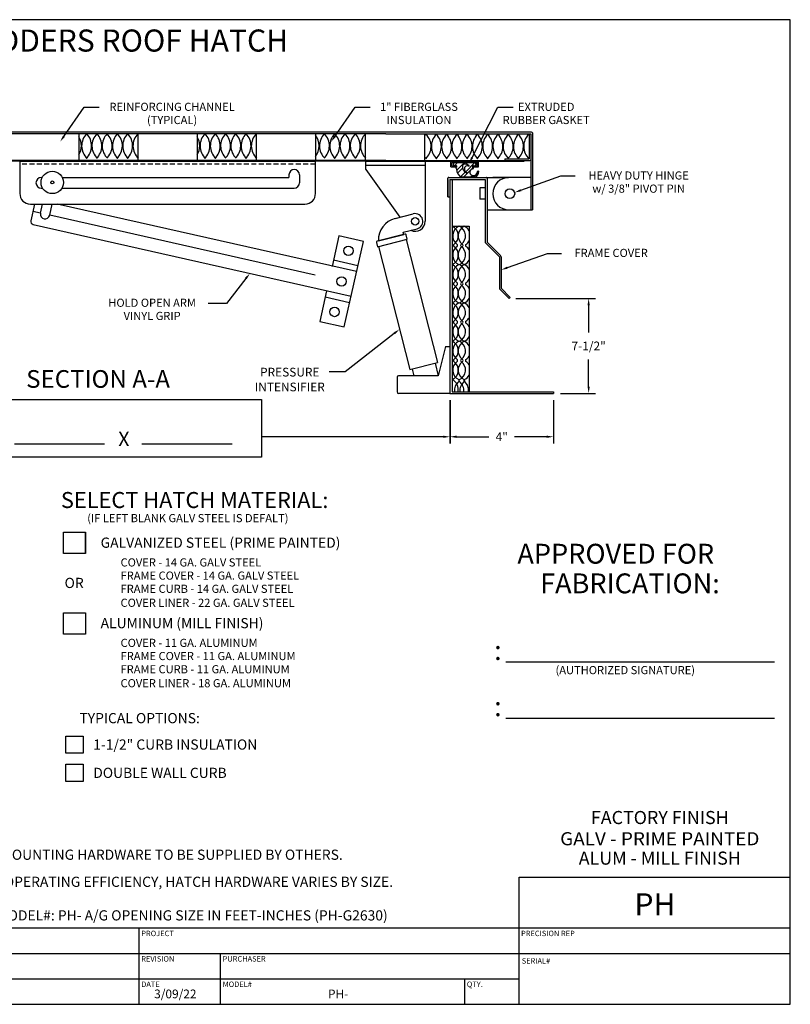
# Model space of a CAD drawing. Extents: x -6 to 269, y -7 to 192.
# Drawn here: x 113 to 269, y -7 to 192 of the extents above; entities that cross this region are included whole.
import ezdxf
from ezdxf.enums import TextEntityAlignment as Align

# ---------------------------------------------------------------- set-up
doc = ezdxf.new("R2010")
doc.units = 0
doc.header["$LTSCALE"] = 4
doc.header["$MEASUREMENT"] = 0
doc.header["$PDMODE"] = 33
doc.linetypes.add('HIDDEN', pattern=[0.375, 0.25, -0.125])
doc.layers.get('0').update_dxf_attribs({"linetype": 'CONTINUOUS'})
doc.layers.get('DEFPOINTS').update_dxf_attribs({"linetype": 'CONTINUOUS'})
doc.styles.add('CAT_BORDER$0$ROMANS', font='romans')
doc.styles.add('ROMANS', font='romans')
doc.styles.add('STYLE1', font='romanc.shx')
doc.dimstyles.get("Standard").update_dxf_attribs({"dimtxt": 0.18, "dimasz": 0.18, "dimexe": 0.18, "dimexo": 0.0625, "dimgap": 0.09, "dimtad": 0, "dimtih": 1, "dimtoh": 1, "dimdec": 4, "dimzin": 0, "dimdsep": 46, "dimtxsty": 'STANDARD', "dimcen": 0.09, "dimadec": 0, "dimazin": 0, "dimtfac": 1, "dimtdec": 4, "dimtofl": 0, "dimtmove": 0, "dimatfit": 3, "dimfxl": 1, "dimtolj": 1, "dimtzin": 0, "dimarcsym": 0})

# ---------------------------------------------------------------- blocks, each defined once
blk = doc.blocks.new('*X0')
at = {"color": 0}
for p, q in [((90.808, 31.411), (90.932, 31.535)), ((90.892, 31.23), (91.197, 31.535)), ((91.242, 31.182), (91.595, 31.535)), ((91.264, 31.469), (91.33, 31.535)), ((90.772, 31.507), (90.794, 31.53)), ((90.921, 31.126), (91.117, 31.322)), ((91.047, 30.987), (91.224, 31.164)), ((91.161, 30.968), (91.408, 31.216)), ((91.474, 31.281), (91.537, 31.345)), ((91.604, 31.412), (91.64, 31.447)), ((91.427, 30.969), (91.499, 31.042)), ((91.559, 30.969), (91.742, 31.152))]:
    blk.add_line(p, q, dxfattribs=at)
blk = doc.blocks.new('*D7')
at = {"color": 0, "lineweight": -2}
for p, q in [((199.86, 115.11), (199.86, 106.33)), ((220.86, 115.11), (220.86, 106.33)), ((201.23, 107.71), (207.76, 107.71)), ((219.48, 107.71), (212.95, 107.71))]:
    blk.add_line(p, q, dxfattribs=at)
at = {"color": 0}
for points in [[(201.23, 107.94), (201.23, 107.48), (199.86, 107.71)], [(219.48, 107.94), (219.48, 107.48), (220.86, 107.71)]]:
    blk.add_solid(points, dxfattribs=at)
at = {"layer": 'DEFPOINTS', "color": 0}
for p in [(199.86, 116.48), (220.86, 116.48), (220.86, 107.71)]:
    blk.add_point(p, dxfattribs=at)
at = {"color": 0, "insert": (210.36, 107.71), "char_height": 1.769, "attachment_point": 5, "style": 'ROMANS'}
blk.add_mtext('\\A1;4"', dxfattribs=at)
blk = doc.blocks.new('*D8')
at = {"color": 0, "lineweight": -2}
for p, q in [((213.21, 135.72), (229.35, 135.72)), ((227.97, 134.34), (227.97, 128.82)), ((227.97, 117.86), (227.97, 123.38)), ((222.23, 116.48), (229.35, 116.48))]:
    blk.add_line(p, q, dxfattribs=at)
at = {"color": 0}
for points in [[(227.74, 134.34), (228.2, 134.34), (227.97, 135.72)], [(227.74, 117.86), (228.2, 117.86), (227.97, 116.48)]]:
    blk.add_solid(points, dxfattribs=at)
at = {"layer": 'DEFPOINTS', "color": 0}
for p in [(211.84, 135.72), (227.97, 135.72), (220.86, 116.48)]:
    blk.add_point(p, dxfattribs=at)
at = {"color": 0, "insert": (227.97, 126.1), "char_height": 1.769, "attachment_point": 5, "style": 'ROMANS'}
blk.add_mtext('\\A1;7-1/2"', dxfattribs=at)
blk = doc.blocks.new('BORDER-T')
at = {"color": 5, "style": 'ROMANS'}
blk.add_attdef('SCALE', (1.27, 16.95), '', height=2.25, dxfattribs=at)
at = {"style": 'ROMANS'}
blk.add_attdef('SAVEDAS', text='', height=1.75, dxfattribs=at).set_placement((267.54, 17.85), align=Align.MIDDLE)
at = {"color": 5, "style": 'ROMANS'}
blk.add_attdef('X', text='', height=1.25, rotation=90, dxfattribs=at).set_placement((65.77, 13.49), align=Align.MIDDLE)
at = {"style": 'ROMANS'}
for tag, height, p in [('ARCHORENG', 1.77, (120.78, 11.17)), ('PROJECT', 1.77, (181.28, 11.17)), ('REP', 1.77, (247.29, 11.17)), ('PURCHASEORDER', 1.77, (120.78, 6.01)), ('REV', 1.77, (151.03, 6.01)), ('PURCHASER', 1.77, (189.54, 6.01)), ('L010000', 3.46, (247.33, 3.15)), ('DATE', 1.77, (151.03, 0.86)), ('MODEL', 1.77, (184.04, 0.86)), ('QTY', 1.77, (214.29, 0.86))]:
    blk.add_attdef(tag, text='', height=height, dxfattribs=at).set_placement(p, align=Align.CENTER)

msp = doc.modelspace()

# ---------------------------------------------------------------- linework, layer by layer
for p, q in [((268.85445, 192.19398), (-6.14555, 192.19398)), ((268.85445, -7.26195), (268.85445, 192.19398)), ((121.57923, 168.55428), (125.68867, 174.44351)), ((125.68867, 174.44351), (128.74552, 174.44351)), ((176.5271, 168.55428), (180.63654, 174.44351)), ((180.63654, 174.44351), (183.69339, 174.44351)), ((204.33351, 164.25414), (209.58157, 174.44351)), ((209.58157, 174.44351), (212.63843, 174.44351)), ((216.39124, 169.41111), (49.3116, 169.41111)), ((186.86553, 169.08298), (49.47698, 169.08298)), ((124.59125, 169.08298), (124.59125, 163.66761)), ((136.59125, 169.08298), (136.59125, 163.66761)), ((148.59125, 169.08298), (148.59125, 163.66761)), ((160.59125, 169.08298), (160.59125, 163.66761)), ((172.59125, 169.08298), (172.59125, 163.66761)), ((182.72577, 163.66761), (182.72577, 169.08298)), ((186.86553, 169.08298), (216.22587, 169.08298)), ((194.78587, 163.66761), (194.78587, 169.08298)), ((215.89774, 169.08298), (215.89774, 163.99573)), ((216.22587, 169.08298), (216.22587, 153.66111)), ((216.55399, 169.24836), (216.55399, 153.66111)), ((186.86553, 163.66761), (49.63973, 163.66761)), ((186.86553, 163.66761), (216.06312, 163.66761)), ((210.97587, 163.99573), (215.89774, 163.99573)), ((210.97587, 163.99573), (210.97587, 163.66761)), ((214.91337, 163.66761), (214.91337, 163.50486)), ((186.86553, 163.50486), (50.78948, 163.50486)), ((112.64108, 163.45697), (112.64108, 156.98897)), ((172.59125, 163.45697), (112.64108, 163.45697)), ((172.59125, 156.98897), (172.59125, 163.45697)), ((182.72587, 163.50486), (194.78587, 163.50486)), ((182.72587, 163.50486), (194.78587, 163.50486)), ((182.7719, 161.87506), (182.7719, 163.37851)), ((194.7995, 162.62678), (182.7719, 162.62678)), ((182.7719, 161.87506), (189.70561, 152.16787)), ((186.86553, 163.50486), (214.91337, 163.50486)), ((194.7995, 163.37851), (194.7995, 151.35091)), ((200.05267, 162.36036), (200.05267, 163.50486)), ((200.05267, 162.36036), (201.08167, 162.36036)), ((200.26267, 162.57036), (200.26267, 163.29486)), ((200.26267, 163.29486), (205.41817, 163.29486)), ((200.26267, 162.57036), (201.08167, 162.57036)), ((200.54354, 162.85619), (200.54354, 162.98744)), ((200.80604, 163.24994), (204.87479, 163.24994)), ((200.80604, 162.59369), (201.14747, 162.59369)), ((201.08167, 162.36036), (201.08167, 162.57036)), ((204.53337, 162.59369), (204.87479, 162.59369)), ((204.59917, 162.57036), (205.41817, 162.57036)), ((204.59917, 162.36036), (204.59917, 162.57036)), ((204.59917, 162.36036), (205.62817, 162.36036)), ((205.13729, 162.85619), (205.13729, 162.98744)), ((205.41817, 162.57036), (205.41817, 163.29486)), ((205.62817, 162.36036), (205.62817, 163.50486)), ((116.99368, 160.22297), (117.18336, 160.22297)), ((121.26511, 160.22297), (167.20175, 160.22297)), ((167.20175, 160.7651), (167.20175, 160.22297)), ((169.35775, 160.76382), (169.35775, 159.14497)), ((199.44839, 156.30928), (199.44839, 160.08403)), ((199.44839, 159.83728), (199.44839, 156.30928)), ((199.61114, 160.24678), (207.23717, 160.24678)), ((199.85789, 159.83728), (199.85789, 116.48148)), ((199.85789, 159.83728), (206.99042, 159.83728)), ((200.26739, 159.83728), (200.26739, 116.8096)), ((205.06416, 160.27967), (202.21512, 160.2728)), ((206.99042, 159.83728), (206.99042, 147.20568)), ((207.39992, 160.08403), (207.39992, 160.21904)), ((207.39992, 160.08403), (207.39992, 147.12178)), ((214.24182, 157.65073), (222.34271, 160.53741)), ((222.34271, 160.53741), (225.22857, 160.53741)), ((116.99368, 158.06697), (117.27465, 158.06697)), ((121.17382, 158.06697), (168.27975, 158.06697)), ((206.99042, 158.14149), (205.91867, 158.14149)), ((205.91867, 158.14149), (205.91867, 155.84528)), ((199.44839, 156.30928), (199.85789, 156.30928)), ((206.99042, 155.84528), (205.91867, 155.84528)), ((114.79708, 154.83297), (170.43525, 154.83297)), ((115.63797, 154.83297), (114.8831, 151.47894)), ((116.84923, 152.98753), (117.26292, 154.83297)), ((118.70742, 152.57099), (119.21447, 154.83297)), ((180.91452, 141.17222), (120.21703, 154.83297)), ((207.39992, 153.66111), (216.55399, 153.66111)), ((116.84941, 152.98832), (115.30122, 153.33676)), ((172.50426, 140.46248), (118.70724, 152.5702)), ((188.75784, 151.92701), (192.41247, 152.85576)), ((115.363, 150.72029), (179.79951, 136.21801)), ((190.38261, 149.13585), (193.17732, 149.84607)), ((200.31, 150.34887), (203.71943, 150.34887)), ((203.71943, 150.34887), (203.71943, 116.8096)), ((177.33773, 148.40733), (175.94397, 142.21458)), ((182.29193, 147.29232), (177.33773, 148.40733)), ((190.70857, 148.76096), (185.1157, 147.33965)), ((185.17517, 146.21228), (191.19455, 147.74199)), ((185.3324, 147.39472), (190.49187, 148.70589)), ((190.49187, 148.70589), (190.38261, 149.13585)), ((190.96426, 147.68346), (197.30747, 122.72292)), ((191.19455, 147.74199), (190.97602, 148.6019)), ((178.3894, 129.95262), (182.29193, 147.29232)), ((184.95664, 147.07219), (185.17517, 146.21228)), ((185.37592, 146.2633), (191.71914, 121.30276)), ((207.08589, 146.97538), (209.88654, 144.17803)), ((207.39992, 147.12178), (210.11656, 144.40833)), ((209.88654, 144.17803), (209.88654, 137.80391)), ((210.21204, 144.17803), (210.21204, 137.80391)), ((211.50726, 141.96695), (219.60815, 144.85363)), ((219.60815, 144.85363), (222.49401, 144.85363)), ((181.17692, 142.33812), (176.22272, 143.45313)), ((158.46101, 139.7462), (154.52199, 134.69957)), ((210.21204, 137.80391), (212.06928, 135.94885)), ((174.82896, 137.26038), (173.4352, 131.06762)), ((174.55021, 136.02183), (179.50441, 134.90682)), ((209.98201, 137.57362), (211.83925, 135.71855)), ((212.06928, 135.94885), (211.83925, 135.71855)), ((154.52199, 134.69957), (150.80209, 134.69957)), ((173.4352, 131.06762), (178.3894, 129.95262)), ((188.55508, 128.64466), (178.60556, 120.86046)), ((198.96539, 126.00146), (197.47789, 120.05147)), ((198.96539, 126.00146), (199.85789, 126.00146)), ((199.85789, 126.02711), (199.85789, 116.48148)), ((199.85789, 126.02711), (199.85789, 116.48148)), ((196.82417, 122.6001), (197.47185, 120.05147)), ((178.60556, 120.86046), (175.35373, 120.86046)), ((189.14791, 119.75397), (189.14791, 116.77897)), ((197.47789, 120.05147), (189.44541, 120.05147)), ((192.20243, 121.42558), (192.55163, 120.05147)), ((199.85789, 116.48148), (189.44541, 116.48148)), ((199.85789, 116.48148), (220.85789, 116.48148)), ((200.26739, 116.8096), (220.85789, 116.8096)), ((220.85789, 116.8096), (220.85789, 116.48148)), ((199.85789, 115.10648), (199.85789, 106.33152)), ((199.85789, 113.73148), (199.85789, 106.33152)), ((198.48289, 107.70652), (161.67388, 107.70652)), ((111.55817, 106.28395), (129.82892, 106.28395)), ((137.40352, 106.28395), (155.67428, 106.28395)), ((125.93586, 84.02744), (125.93586, 88.3536)), ((211.16126, 62.12585), (265.67413, 62.12585)), ((211.16126, 50.69857), (265.67413, 50.69857)), ((213.85445, 8.19631), (213.85445, 18.50182)), ((213.85445, 18.50182), (268.85445, 18.50182)), ((-6.14555, 8.19631), (268.85445, 8.19631)), ((136.85445, -7.26195), (136.85445, 8.19631)), ((213.85445, -7.26195), (213.85445, 8.19631)), ((61.34886, 3.04356), (268.85445, 3.04356)), ((153.35445, -7.26195), (153.35445, 3.04356)), ((61.34886, -2.10919), (213.85445, -2.10919)), ((202.85445, -7.26195), (202.85445, -2.10919)), ((-6.14555, -7.26195), (268.85445, -7.26195))]:
    msp.add_line(p, q)
at = {"linetype": 'HIDDEN'}
msp.add_line((172.59125, 162.91797), (112.64108, 162.91797), dxfattribs=at)
at = {"linetype": 'Continuous'}
for p, q in [((207.39992, 160.21904), (211.74474, 160.21904)), ((216.22587, 160.22361), (208.51624, 160.22361)), ((191.71914, 121.30276), (197.30747, 122.72292))]:
    msp.add_line(p, q, dxfattribs=at)
for points in [[(102.25354, 115.23612), (161.67388, 115.23612), (161.67388, 103.59497), (102.25354, 103.59497)], [(121.5033, 88.3536), (125.93586, 88.3536), (125.93586, 84.02744), (121.5033, 84.02744)], [(121.5033, 72.05795), (125.93586, 72.05795), (125.93586, 67.7318), (121.5033, 67.7318)], [(121.94656, 47.08938), (125.4926, 47.08938), (125.4926, 43.62845), (121.94656, 43.62845)], [(121.94656, 41.35484), (125.4926, 41.35484), (125.4926, 37.89392), (121.94656, 37.89392)]]:
    msp.add_lwpolyline(points, close=True)
for centre, radius in [((119.22423, 159.22946), 2.26986), ((119.22423, 159.22946), 0.31133), ((192.7949, 151.35091), 0.75172), ((179.25732, 145.37272), 0.95215), ((176.46981, 132.98722), 0.95215)]:
    msp.add_circle(centre, radius)
for centre, radius in [((211.99367, 156.94236), 0.98438), ((177.86356, 139.17997), 0.95215)]:
    msp.add_circle(centre, radius, dxfattribs=at)
for centre, radius, start, end in [((121.66344, 166.64021), 3.45821, 327.8463333, 32.1536667), ((128.63919, 166.64021), 3.45821, 135.0598512, 226.9116402), ((123.74343, 166.64021), 3.45821, 313.0883598, 44.9401488), ((130.71917, 166.64021), 3.45821, 135.0598512, 226.9116402), ((125.82342, 166.64021), 3.45821, 313.0883598, 44.9401488), ((132.79916, 166.64021), 3.45821, 135.0598512, 226.9116402), ((127.9034, 166.64021), 3.45821, 313.0883598, 44.9401488), ((134.87915, 166.64021), 3.45821, 135.0598512, 226.9116402), ((129.98339, 166.64021), 3.45821, 313.0883598, 44.9401488), ((136.95914, 166.64021), 3.45821, 135.0598512, 226.9116402), ((132.06338, 166.64021), 3.45821, 313.0883598, 44.9401488), ((139.03912, 166.64021), 3.45821, 135.0598512, 226.9116402), ((145.66344, 166.64021), 3.45821, 327.8463333, 32.1536667), ((152.63919, 166.64021), 3.45821, 135.0598512, 226.9116402), ((147.74343, 166.64021), 3.45821, 313.0883598, 44.9401488), ((154.71917, 166.64021), 3.45821, 135.0598512, 226.9116402), ((149.82342, 166.64021), 3.45821, 313.0883598, 44.9401488), ((156.79916, 166.64021), 3.45821, 135.0598512, 226.9116402), ((151.9034, 166.64021), 3.45821, 313.0883598, 44.9401488), ((158.87915, 166.64021), 3.45821, 135.0598512, 226.9116402), ((153.98339, 166.64021), 3.45821, 313.0883598, 44.9401488), ((160.95914, 166.64021), 3.45821, 135.0598512, 226.9116402), ((156.06338, 166.64021), 3.45821, 313.0883598, 44.9401488), ((163.03912, 166.64021), 3.45821, 135.0598512, 226.9116402), ((169.87795, 166.64021), 3.45821, 321.6832275, 38.3167725), ((176.8537, 166.64021), 3.45821, 135.0598512, 226.9116402), ((171.95794, 166.64021), 3.45821, 313.0883598, 44.9401488), ((178.93368, 166.64021), 3.45821, 135.0598512, 226.9116402), ((174.03793, 166.64021), 3.45821, 313.0883598, 44.9401488), ((181.01367, 166.64021), 3.45821, 135.0598512, 226.9116402), ((176.11791, 166.64021), 3.45821, 313.0883598, 44.9401488), ((183.09366, 166.64021), 3.45821, 135.0598512, 226.9116402), ((178.1979, 166.64021), 3.45821, 313.0883598, 44.9401488), ((185.17365, 166.64021), 3.45821, 135.0598512, 226.9116402), ((197.46026, 166.52127), 3.45821, 135.0598512, 140.6551971), ((192.5645, 166.52127), 3.45821, 313.0883598, 44.9401488), ((199.54025, 166.52127), 3.45821, 135.0598512, 226.9116402), ((194.64449, 166.52127), 3.45821, 313.0883598, 44.9401488), ((201.62023, 166.52127), 3.45821, 135.0598512, 226.9116402), ((196.72448, 166.52127), 3.45821, 313.0883598, 44.9401488), ((203.70022, 166.52127), 3.45821, 135.0598512, 226.9116402), ((198.80446, 166.52127), 3.45821, 313.0883598, 44.9401488), ((205.78021, 166.52127), 3.45821, 135.0598512, 226.9116402), ((200.88445, 166.52127), 3.45821, 313.0883598, 44.9401488), ((207.8602, 166.52127), 3.45821, 135.0598512, 226.9116402), ((202.96444, 166.52127), 3.45821, 313.0883598, 44.9401488), ((209.94019, 166.52127), 3.45821, 135.0598512, 226.9116402), ((205.04443, 166.52127), 3.45821, 313.0883598, 44.9401488), ((212.02017, 166.52127), 3.45821, 135.0598512, 226.9116402), ((207.12442, 166.52127), 3.45821, 313.0883598, 44.9401488), ((214.10016, 166.52127), 3.45821, 135.0598512, 226.9116402), ((209.2044, 166.52127), 3.45821, 313.0883598, 44.9401488), ((216.18015, 166.52127), 3.45821, 135.0598512, 226.9116402), ((211.28439, 166.52127), 3.45821, 313.0883598, 44.9401488), ((218.26014, 166.52127), 3.45821, 135.0598512, 226.9116402), ((216.39124, 169.24836), 0.16275, 0, 90), ((197.46026, 166.52127), 3.45821, 219.3448029, 226.9116402), ((216.06312, 163.83036), 0.16275, 270, 0), ((168.27975, 160.76197), 1.078, 0, 180), ((200.80604, 162.98744), 0.2625, 90, 180), ((200.80604, 162.85619), 0.2625, 180, 270), ((201.19979, 162.1315), 0.16275, 90, 270), ((201.1163, 162.43396), 0.16275, 300.8641123, 101.0411065), ((202.87035, 161.81697), 1.67743, 174.8085143, 247.007278), ((203.62168, 162.36867), 1.26072, 170.2032179, 247.1587738), ((202.80903, 162.52832), 0.43317, 101.9010496, 172.7235289), ((202.70409, 160.87495), 2.0773, 59.7966705, 89.5695349), ((203.53766, 161.97163), 0.75914, 146.0223558, 247.5071945), ((203.37376, 162.04978), 0.58016, 56.6053034, 143.3754173), ((203.70505, 162.60881), 0.0756, 260.8953066, 54.3445719), ((204.51402, 161.31359), 0.65599, 92.8810261, 227.0493177), ((204.56454, 162.43396), 0.16275, 78.9588935, 239.1358877), ((204.48104, 162.1315), 0.16275, 270, 90), ((204.87479, 162.98744), 0.2625, 360, 90), ((204.87479, 162.85619), 0.2625, 270, 360), ((116.99368, 159.14497), 1.078, 90, 270), ((199.61114, 160.08403), 0.16275, 90, 180), ((203.19015, 161.23783), 0.06565, 208.1928125, 29.5897946), ((204.61304, 161.45636), 0.82833, 228.765105, 0.8813111), ((204.2615, 161.45124), 1.42015, 304.4156399, 359.5157832), ((205.55909, 161.43532), 0.12257, 1.8292273, 164.002732), ((207.23717, 160.08403), 0.16275, 0, 90), ((168.27975, 159.14497), 1.078, 270, 0), ((114.79708, 156.98897), 2.156, 180, 270), ((170.43525, 156.98897), 2.156, 270, 0), ((117.77833, 152.77926), 0.95215, 167.365156, 347.365156), ((189.87781, 147.51996), 4.54713, 104.2587127, 181.5783292), ((192.7949, 151.35091), 1.55268, 284.2587127, 104.2587127), ((115.50237, 151.33956), 0.63477, 167.3161819, 257.3161819), ((192.77202, 151.36099), 2.0275, 244.9193329, 0.2847236), ((199.40441, 148.4068), 2.14282, 305.7455886, 65.0002064), ((202.55179, 148.4068), 2.14282, 114.9997936, 234.2544114), ((203.65733, 148.4068), 2.14282, 114.9997936, 234.2544114), ((200.86172, 148.4068), 2.14282, 305.7455886, 65.0002064), ((201.84615, 148.4068), 2.14282, 29.048432, 65.0002064), ((190.76277, 148.5477), 0.22004, 14.2587127, 104.2587127), ((185.1699, 147.12639), 0.22004, 104.2587127, 194.2587127), ((199.40441, 144.52268), 2.14282, 294.9997936, 54.2544114), ((202.55179, 144.52268), 2.14282, 125.7455886, 245.0002064), ((200.80227, 146.46474), 0.25, 125.7455886, 234.2544114), ((201.15393, 146.46474), 0.25, 305.7455886, 54.2544114), ((203.65733, 144.52268), 2.14282, 125.7455886, 245.0002064), ((200.86172, 144.52268), 2.14282, 294.9997936, 54.2544114), ((202.25957, 146.46474), 0.25, 125.7455886, 234.2544114), ((202.25947, 146.46474), 0.25, 305.7455886, 54.2544114), ((203.24401, 146.46474), 0.25, 125.7455886, 234.2544114), ((201.84615, 148.4068), 2.14282, 305.7455886, 330.951568), ((201.84615, 144.52268), 2.14282, 29.048432, 54.2544114), ((207.31592, 147.20568), 0.3255, 180, 225.0336964), ((209.88654, 144.17803), 0.3255, 0, 45.0336964), ((199.40441, 140.63856), 2.14282, 305.7455886, 65.0002064), ((202.55179, 140.63856), 2.14282, 114.9997936, 234.2544114), ((203.65733, 140.63856), 2.14282, 114.9997936, 234.2544114), ((200.86172, 140.63856), 2.14282, 305.7455886, 65.0002064), ((201.84615, 144.52268), 2.14282, 294.9997936, 330.951568), ((201.84615, 140.63856), 2.14282, 29.048432, 65.0002064), ((199.40441, 136.75444), 2.14282, 294.9997936, 54.2544114), ((202.55179, 136.75444), 2.14282, 125.7455886, 245.0002064), ((200.80227, 138.6965), 0.25, 125.7455886, 234.2544114), ((201.15393, 138.6965), 0.25, 305.7455886, 54.2544114), ((203.65733, 136.75444), 2.14282, 125.7455886, 245.0002064), ((200.86172, 136.75444), 2.14282, 294.9997936, 54.2544114), ((202.25957, 138.6965), 0.25, 125.7455886, 234.2544114), ((202.25947, 138.6965), 0.25, 305.7455886, 54.2544114), ((203.24401, 138.6965), 0.25, 125.7455886, 234.2544114), ((201.84615, 140.63856), 2.14282, 305.7455886, 330.951568), ((201.84615, 136.75444), 2.14282, 29.048432, 54.2544114), ((210.21204, 137.80391), 0.3255, 180, 225.0336964), ((201.84615, 136.75444), 2.14282, 294.9997936, 330.951568), ((199.40441, 132.87031), 2.14282, 305.7455886, 65.0002064), ((202.55179, 132.87031), 2.14282, 114.9997936, 234.2544114), ((203.65733, 132.87031), 2.14282, 114.9997936, 234.2544114), ((200.86172, 132.87031), 2.14282, 305.7455886, 65.0002064), ((201.84615, 132.87031), 2.14282, 29.048432, 65.0002064), ((201.84615, 132.87031), 2.14282, 305.7455886, 330.951568), ((199.40441, 128.98619), 2.14282, 294.9997936, 54.2544114), ((202.55179, 128.98619), 2.14282, 125.7455886, 245.0002064), ((200.80227, 130.92825), 0.25, 125.7455886, 234.2544114), ((201.15393, 130.92825), 0.25, 305.7455886, 54.2544114), ((203.65733, 128.98619), 2.14282, 125.7455886, 245.0002064), ((200.86172, 128.98619), 2.14282, 294.9997936, 54.2544114), ((202.25957, 130.92825), 0.25, 125.7455886, 234.2544114), ((202.25947, 130.92825), 0.25, 305.7455886, 54.2544114), ((203.24401, 130.92825), 0.25, 125.7455886, 234.2544114), ((201.84615, 128.98619), 2.14282, 29.048432, 54.2544114), ((201.84615, 128.98619), 2.14282, 294.9997936, 330.951568), ((199.40441, 125.10207), 2.14282, 305.7455886, 65.0002064), ((202.55179, 125.10207), 2.14282, 114.9997936, 234.2544114), ((203.65733, 125.10207), 2.14282, 114.9997936, 234.2544114), ((200.86172, 125.10207), 2.14282, 305.7455886, 65.0002064), ((201.84615, 125.10207), 2.14282, 29.048432, 65.0002064), ((201.84615, 125.10207), 2.14282, 305.7455886, 330.951568), ((199.40441, 121.21795), 2.14282, 294.9997936, 54.2544114), ((202.55179, 121.21795), 2.14282, 125.7455886, 245.0002064), ((200.80227, 123.16001), 0.25, 125.7455886, 234.2544114), ((201.15393, 123.16001), 0.25, 305.7455886, 54.2544114), ((203.65733, 121.21795), 2.14282, 125.7455886, 245.0002064), ((200.86172, 121.21795), 2.14282, 294.9997936, 54.2544114), ((202.25957, 123.16001), 0.25, 125.7455886, 234.2544114), ((202.25947, 123.16001), 0.25, 305.7455886, 54.2544114), ((203.24401, 123.16001), 0.25, 125.7455886, 234.2544114), ((201.84615, 121.21795), 2.14282, 29.048432, 54.2544114), ((189.44541, 119.75397), 0.2975, 90, 180), ((201.84615, 121.21795), 2.14282, 294.9997936, 330.951568), ((199.40441, 117.33382), 2.14282, 345.8393494, 65.0002064), ((202.89801, 117.13092), 2.14282, 125.7455886, 188.6240979), ((201.50015, 119.07298), 0.25, 305.7455886, 54.2544114), ((201.91335, 119.07298), 0.25, 125.7455886, 234.2544114), ((200.5155, 117.13092), 2.14282, 351.3759021, 54.2544114), ((204.00355, 117.13092), 2.14282, 125.7455886, 188.6240979), ((202.89779, 119.07298), 0.25, 125.7455886, 234.2544114), ((202.60569, 119.07298), 0.25, 305.7455886, 54.2544114), ((201.49993, 117.13092), 2.14282, 351.3759021, 54.2544114), ((201.49993, 117.13092), 2.14282, 29.048432, 54.2544114), ((189.44541, 116.77897), 0.2975, 180, 270)]:
    msp.add_arc(centre, radius, start, end)
msp.add_arc((211.81334, 156.94236), 3.28125, 90, 270, dxfattribs=at)
for points in [[(121.76717, 168.42314), (121.3913, 168.68542), (120.7924, 167.42667)], [(176.71504, 168.42314), (176.33917, 168.68542), (175.74027, 167.42667)], [(204.53724, 164.1492), (204.12978, 164.35907), (203.70392, 163.03175)], [(214.31874, 157.43486), (214.1649, 157.8666), (212.9466, 157.18919)], [(211.58418, 141.75108), (211.43034, 142.18282), (210.21204, 141.50541)], [(158.28036, 139.8872), (158.64166, 139.60519), (159.30703, 140.83011)], [(188.41387, 128.82515), (188.69629, 128.46417), (189.63803, 129.49192)], [(198.48289, 107.93569), (198.48289, 107.47736), (199.85789, 107.70652)]]:
    msp.add_solid(points)
at = {"layer": 'DEFPOINTS', "linetype": 'ByBlock'}
msp.add_point((192.7179, 116.48148), dxfattribs=at)

# ---------------------------------------------------------------- block references
at = {"xscale": 5.25, "yscale": 5.25, "zscale": 5.25}
msp.add_blockref('*X0', (-275.98101, -2.3095), dxfattribs=at)
ref = msp.add_blockref('BORDER-T', (-6.85473, -6.90447))
ref.add_attrib('DATE', '3/09/22', dxfattribs={"height": 1.76903, "style": 'ROMANS'}).set_placement((144.17602, -6.04301), align=Align.CENTER)
ref.add_attrib('MODEL', 'PH-', dxfattribs={"height": 1.76903, "style": 'ROMANS'}).set_placement((177.1803, -6.04301), align=Align.CENTER)

# ---------------------------------------------------------------- texts
for s, height, style, p in [('PRECISION LADDERS ROOF HATCH', 4.477275, 'STYLE1', (68.50528, 185.72831)), ('SECTION A-A', 3.58182, 'ROMANS', (113.93051, 117.62463)), ('SELECT HATCH MATERIAL:', 3.2407486, 'ROMANS', (120.96889, 93.27175)), ('(IF LEFT BLANK GALV STEEL IS DEFALT)', 1.65, 'ROMANS', (126.31389, 90.40065)), ('GALVANIZED STEEL (PRIME PAINTED)', 2.0625, 'ROMANS', (129.02742, 85.22214)), ('APPROVED FOR', 4.0295475, 'STYLE1', (213.5239, 81.99577)), ('COVER - 14 GA. GALV STEEL', 1.65, 'ROMANS', (133.07562, 81.42793)), ('FRAME COVER - 14 GA. GALV STEEL', 1.65, 'ROMANS', (133.07562, 78.75597)), ('FABRICATION:', 4.0295475, 'STYLE1', (218.13002, 75.99531)), ('OR', 2.0625, 'ROMANS', (121.71796, 77.06844)), ('FRAME CURB - 14 GA. GALV STEEL', 1.65, 'ROMANS', (133.07065, 76.08401)), ('COVER LINER - 22 GA. GALV STEEL', 1.65, 'ROMANS', (133.07065, 73.25487)), ('ALUMINUM (MILL FINISH)', 2.0625, 'ROMANS', (129.02742, 68.9265)), ('COVER - 11 GA. ALUMINUM', 1.65, 'ROMANS', (133.07562, 65.13228)), ('FRAME COVER - 11 GA. ALUMINUM', 1.65, 'ROMANS', (133.07562, 62.46032)), (':', 4.02955, 'STYLE1', (208.80545, 62.47441)), ('FRAME CURB - 11 GA. ALUMINUM', 1.65, 'ROMANS', (133.07065, 59.78836)), ('(AUTHORIZED SIGNATURE)', 1.65, 'ROMANS', (221.25557, 59.61371)), ('COVER LINER - 18 GA. ALUMINUM', 1.65, 'ROMANS', (133.07065, 56.95923)), (':', 4.02955, 'STYLE1', (208.80545, 51.09467)), ('TYPICAL OPTIONS:', 2.0625, 'ROMANS', (124.73424, 49.67705)), ('1-1/2" CURB INSULATION', 2.0625, 'ROMANS', (127.5347, 44.32928)), ('DOUBLE WALL CURB', 2.0625, 'ROMANS', (127.5347, 38.59474)), ('(1) ALL MOUNTING HARDWARE TO BE SUPPLIED BY OTHERS.', 2.0625, 'ROMANS', (99.25763, 22.0092)), ('(2) FOR OPERATING EFFICIENCY, HATCH HARDWARE VARIES BY SIZE.', 2.0625, 'ROMANS', (99.25763, 16.5217)), ('EXAMPLE MODEL#: PH- A/G OPENING SIZE IN FEET-INCHES (PH-G2630)', 2.0625, 'ROMANS', (95.02795, 9.72049)), ('PROJECT', 1.1055, 'CAT_BORDER$0$ROMANS', (137.26695, 6.54631)), ('PRECISION REP', 1.1055, 'CAT_BORDER$0$ROMANS', (214.26695, 6.54631)), ('REVISION', 1.1055, 'CAT_BORDER$0$ROMANS', (137.26695, 1.39356)), ('PURCHASER', 1.1055, 'CAT_BORDER$0$ROMANS', (153.76695, 1.39356)), ('SERIAL#', 1.1055, 'CAT_BORDER$0$ROMANS', (214.40689, 0.97413)), ('DATE', 1.1055, 'CAT_BORDER$0$ROMANS', (137.26695, -3.75919)), ('MODEL#', 1.1055, 'CAT_BORDER$0$ROMANS', (153.76695, -3.75919)), ('QTY.', 1.1055, 'CAT_BORDER$0$ROMANS', (203.26695, -3.75919))]:
    msp.add_text(s, height=height, dxfattribs=dict(style=style)).set_placement(p)
for s, height, style, p in [('REINFORCING CHANNEL', 1.65, 'ROMANS', (143.51626, 173.71979)), ('1" FIBERGLASS', 1.65, 'ROMANS', (193.57236, 173.71979)), ('EXTRUDED', 1.65, 'ROMANS', (219.36057, 173.71979)), ('(TYPICAL)', 1.65, 'ROMANS', (143.51626, 171.04836)), ('INSULATION', 1.65, 'ROMANS', (193.57236, 171.04836)), ('RUBBER GASKET', 1.65, 'ROMANS', (219.36057, 171.04836)), ('HEAVY DUTY HINGE', 1.65, 'ROMANS', (238.1072, 159.8137)), ('w/ 3/8" PIVOT PIN', 1.65, 'ROMANS', (238.1072, 157.14227)), ('FRAME COVER', 1.65, 'ROMANS', (232.52925, 144.12991)), ('HOLD OPEN ARM', 1.65, 'ROMANS', (139.46929, 134.02936)), ('VINYL GRIP', 1.65, 'ROMANS', (139.46929, 131.35793)), ('PRESSURE', 1.7688, 'ROMANS', (167.37295, 119.91491)), ('INTENSIFIER', 1.7688, 'ROMANS', (167.37295, 116.90686)), ('FACTORY FINISH', 2.6532, 'ROMANS', (242.39031, 29.2482)), ('ALUM - MILL FINISH', 2.6532, 'ROMANS', (242.39031, 21.02297)), ('PH', 4.477275, 'STYLE1', (241.40564, 10.76016))]:
    msp.add_text(s, height=height, dxfattribs=dict(style=style)).set_placement(p, align=Align.CENTER)
at = {"style": 'ROMANS', "width": 1.06}
msp.add_text('%%OGALV - PRIME PAINTED', height=2.6532, dxfattribs=at).set_placement((242.39031, 24.95254), align=Align.CENTER)
at = {"insert": (132.60485, 108.71142), "char_height": 2.90661, "attachment_point": 1, "style": 'ROMANS'}
msp.add_mtext('X', dxfattribs=at)

# ---------------------------------------------------------------- dimensions: what is measured, and where the dimension line sits
dim = msp.add_linear_dim(base=(227.97162, 135.71855), p1=(220.85789, 116.48148), p2=(211.83925, 135.71855), angle=90, text='7-1/2"', dimstyle='STANDARD', override={"dimscale": 22, "dimtxt": 0.0804, "dimasz": 0.0625, "dimexe": 0.0625, "dimgap": 0.0625, "dimtxsty": 'ROMANS', "dimcen": 0.0625, "dimtix": 1})
dim.commit()
dim.dimension.update_dxf_attribs({"geometry": '*D8', "text_midpoint": (227.97162, 126.10001)})
dim = msp.add_linear_dim(base=(220.85789, 107.70652), p1=(199.85789, 116.48148), p2=(220.85789, 116.48148), text='4"', dimstyle='STANDARD', override={"dimscale": 22, "dimtxt": 0.0804, "dimasz": 0.0625, "dimexe": 0.0625, "dimgap": 0.0625, "dimtxsty": 'ROMANS', "dimcen": 0.0625, "dimtix": 1})
dim.commit()
dim.dimension.update_dxf_attribs({"geometry": '*D7', "text_midpoint": (210.35789, 107.70652)})

doc.saveas('drawing.dxf')
